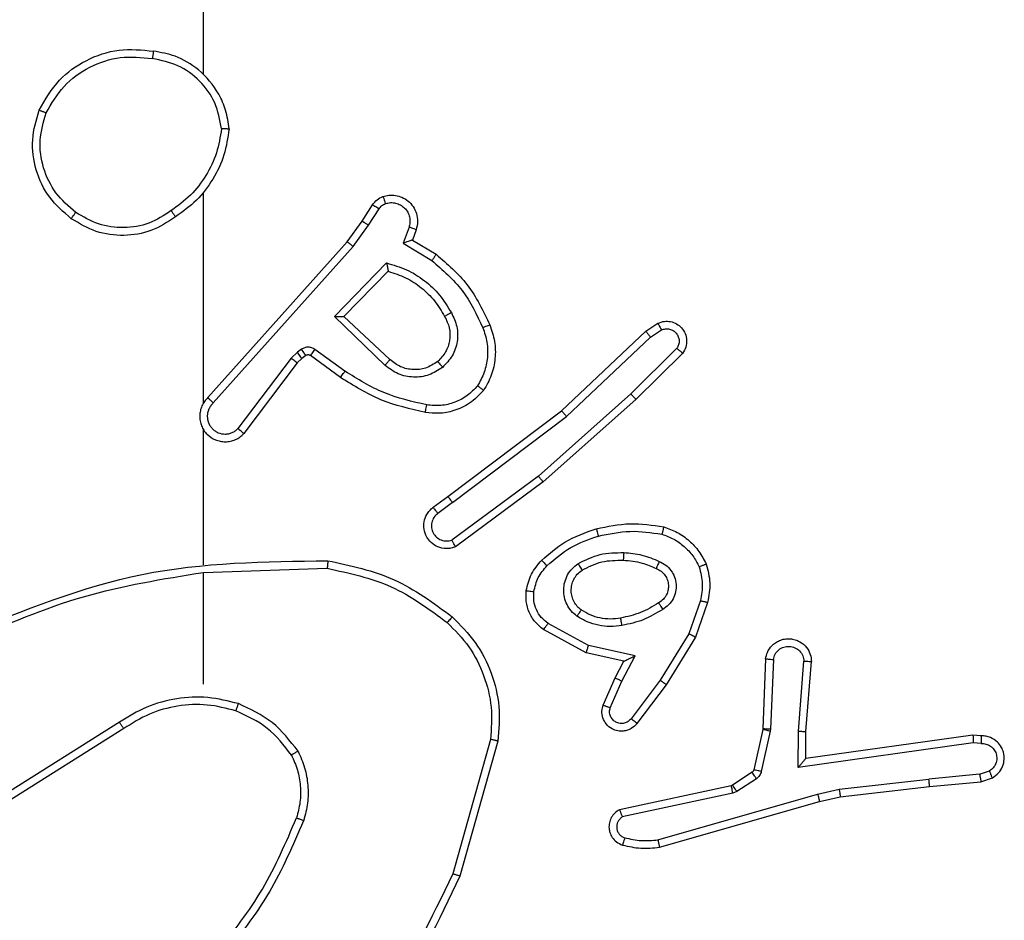
# Model space of a CAD drawing. Units: millimetres. Extents: x 217 to 973, y 635 to 1191.
# Drawn here: x 714 to 716, y 793 to 795 of the extents above; entities that cross this region are included whole.
import ezdxf

# ---------------------------------------------------------------- set-up
doc = ezdxf.new("R2010")
doc.units = ezdxf.units.MM
doc.header["$LTSCALE"] = 50

# ---------------------------------------------------------------- blocks, each defined once
blk = doc.blocks.new('1416')
at = {"color": 7, "linetype": 'Continuous', "lineweight": 25}
for p, q in [((567.6567, 963.7753), (567.6462, 963.8052)), ((567.637, 963.7715), (567.6279, 963.7975)), ((567.536, 963.7753), (567.534, 963.7541)), ((567.534, 963.7541), (567.5957, 963.3145)), ((567.5561, 963.7754), (567.5542, 963.7551)), ((567.5542, 963.7551), (567.6188, 963.2947)), ((567.637, 963.7715), (567.6493, 963.6384)), ((567.6691, 963.64), (567.6567, 963.7753)), ((567.676, 963.4025), (567.6493, 963.6384)), ((567.6957, 963.4055), (567.6691, 963.64)), ((567.6887, 963.346), (567.676, 963.4025)), ((567.708, 963.3505), (567.6957, 963.4055)), ((567.8092, 962.926), (567.6887, 963.346)), ((567.8287, 962.93), (567.708, 963.3505)), ((567.5243, 963.3152), (567.3402, 963.3296)), ((567.5957, 963.3145), (567.5243, 963.3152)), ((567.5957, 963.3145), (567.5957, 963.3145)), ((567.5234, 963.2956), (567.3397, 963.3099)), ((567.6188, 963.2947), (567.5234, 963.2956)), ((567.3352, 963.2295), (567.5184, 963.2222)), ((567.5184, 963.2222), (567.5239, 963.2215)), ((567.5239, 963.2215), (567.6296, 963.1979)), ((567.3334, 963.2092), (567.5176, 963.2018)), ((567.5176, 963.2018), (567.5195, 963.2016)), ((567.5195, 963.2016), (567.6252, 963.178)), ((567.6485, 963.1849), (567.6821, 963.1336)), ((567.6317, 963.1736), (567.6653, 963.1223)), ((567.6821, 963.1336), (567.6864, 963.1233)), ((567.6653, 963.1223), (567.6668, 963.1188)), ((567.6668, 963.1188), (567.7301, 962.8252)), ((567.6864, 963.1233), (567.7491, 962.8324)), ((567.1851, 963.0568), (567.2769, 963.0248)), ((567.1805, 963.0376), (567.2678, 963.0073)), ((567.2678, 963.0073), (567.3899, 962.932)), ((567.2769, 963.0248), (567.4015, 962.948)), ((566.5307, 962.9909), (566.6516, 962.8681)), ((566.5174, 962.976), (566.6369, 962.8547)), ((566.4727, 962.894), (566.4517, 962.9255)), ((566.4882, 962.9068), (566.4689, 962.9356)), ((567.3899, 962.932), (567.4909, 962.8555)), ((567.4015, 962.948), (567.5032, 962.871)), ((566.6967, 962.6859), (566.4882, 962.9068)), ((566.6816, 962.6728), (566.4727, 962.894)), ((566.6369, 962.8547), (566.8531, 962.6117)), ((566.6516, 962.8681), (566.8687, 962.6242)), ((567.3258, 962.8662), (567.2985, 962.7434)), ((567.3922, 962.8316), (567.3258, 962.8662)), ((567.3397, 962.8362), (567.3178, 962.7377)), ((567.3835, 962.8133), (567.3397, 962.8362)), ((567.4622, 962.8007), (567.3922, 962.8316)), ((567.4548, 962.7819), (567.3835, 962.8133)), ((567.2985, 962.7434), (567.2404, 962.6374)), ((567.3178, 962.7377), (567.2567, 962.6254)), ((566.9068, 962.3741), (566.6816, 962.6728)), ((566.9228, 962.3862), (566.6967, 962.6859)), ((566.8687, 962.6242), (567.039, 962.394)), ((566.8531, 962.6117), (567.0213, 962.3843)), ((567.5453, 962.4859), (567.8984, 962.3867)), ((567.5495, 962.5053), (567.9047, 962.4055)), ((566.9228, 962.3862), (566.9513, 962.3472)), ((566.9353, 962.3353), (566.9068, 962.3741)), ((566.2329, 962.2807), (566.2704, 962.343)), ((566.2413, 962.2564), (566.2867, 962.3319)), ((566.2059, 962.2904), (566.2329, 962.2807)), ((566.1989, 962.2717), (566.2413, 962.2564)), ((566.4339, 962.0755), (566.2931, 962.2127)), ((566.4335, 962.1005), (566.315, 962.2171)), ((566.547, 962.2214), (566.4335, 962.1005)), ((566.5623, 962.2088), (566.4339, 962.0755)), ((566.1829, 962.1483), (566.1399, 962.176)), ((566.1939, 962.165), (566.1504, 962.1929)), ((566.2375, 962.1094), (566.1829, 962.1483)), ((566.2498, 962.1251), (566.1939, 962.165)), ((566.6611, 961.7572), (566.2498, 962.1251)), ((566.6471, 961.743), (566.2375, 962.1094)), ((566.5776, 962.1034), (566.5202, 962.0245)), ((566.594, 962.0916), (566.5366, 962.0127)), ((567.1066, 961.7312), (567.0956, 962.0566)), ((566.5364, 962.0005), (566.544, 961.9896)), ((566.5198, 961.9892), (566.5274, 961.9782)), ((566.5274, 961.9782), (566.5434, 961.9616)), ((566.544, 961.9896), (566.5556, 961.9775)), ((566.5556, 961.9775), (566.7414, 961.8373)), ((566.5434, 961.9616), (566.7284, 961.8219)), ((565.7973, 961.7311), (564.2, 961.7311)), ((566.6616, 961.7311), (566.1075, 961.7311)), ((567.0862, 961.7311), (566.7308, 961.7311)), ((567.4, 961.7311), (567.1064, 961.7311)), ((567.5003, 961.5105), (567.6924, 961.2051)), ((567.5169, 961.5218), (567.7092, 961.216))]:
    blk.add_line(p, q, dxfattribs=at)
for points, knots in [([(567.6462, 963.8052), (567.6423, 963.811), (567.6347, 963.8224), (567.617, 963.8331), (567.5979, 963.8373), (567.5804, 963.8355), (567.5648, 963.8292), (567.5505, 963.8182), (567.5409, 963.8034), (567.5363, 963.7883), (567.5361, 963.7797), (567.536, 963.7753)], [0, 0, 0, 0, 0.131661, 0.258841, 0.381584, 0.499929, 0.587859, 0.700417, 0.837557, 0.915737, 1, 1, 1, 1]), ([(567.5561, 963.7754), (567.5562, 963.7798), (567.5564, 963.7885), (567.5621, 963.8005), (567.5711, 963.81), (567.5829, 963.8159), (567.596, 963.8176), (567.6088, 963.8149), (567.6203, 963.8081), (567.6253, 963.8011), (567.6279, 963.7975)], [0, 0, 0, 0, 0.125035, 0.250185, 0.375079, 0.500021, 0.625071, 0.749833, 0.874912, 1, 1, 1, 1]), ([(567.6462, 963.8052), (567.6459, 963.8051), (567.6454, 963.805), (567.6423, 963.8037), (567.6388, 963.8023), (567.6355, 963.8009), (567.6318, 963.7993), (567.6292, 963.7981), (567.6279, 963.7975)], [0, 0, 0, 0, 0.222997, 0.463279, 0.590268, 0.722577, 0.859111, 1, 1, 1, 1]), ([(567.534, 963.7541), (567.5342, 963.7542), (567.5347, 963.7543), (567.5376, 963.7546), (567.5413, 963.7547), (567.545, 963.7549), (567.5494, 963.7549), (567.5525, 963.755), (567.5542, 963.7551)], [0, 0, 0, 0, 0.198291, 0.430411, 0.559503, 0.697815, 0.844558, 1, 1, 1, 1]), ([(567.536, 963.7753), (567.5361, 963.7753), (567.5363, 963.7754), (567.5376, 963.7754), (567.5396, 963.7754), (567.5431, 963.7755), (567.5486, 963.7755), (567.5536, 963.7754), (567.5561, 963.7754)], [0, 0, 0, 0, 0.133635, 0.264983, 0.39394, 0.520119, 0.764375, 1, 1, 1, 1]), ([(567.637, 963.7715), (567.6386, 963.7718), (567.6417, 963.7725), (567.6459, 963.7734), (567.6495, 963.7741), (567.653, 963.7748), (567.656, 963.7753), (567.6564, 963.7753), (567.6567, 963.7753)], [0, 0, 0, 0, 0.156133, 0.303195, 0.441269, 0.570477, 0.802403, 1, 1, 1, 1]), ([(567.6691, 963.64), (567.6688, 963.64), (567.6682, 963.6401), (567.6636, 963.6398), (567.6571, 963.6392), (567.6519, 963.6386), (567.6493, 963.6384)], [0, 0, 0, 0, 0.250158, 0.50016, 0.749611, 1, 1, 1, 1]), ([(567.676, 963.4025), (567.6776, 963.4028), (567.6807, 963.4033), (567.6849, 963.404), (567.6885, 963.4045), (567.6921, 963.405), (567.695, 963.4055), (567.6955, 963.4055), (567.6957, 963.4055)], [0, 0, 0, 0, 0.155611, 0.3022784, 0.4402834, 0.5693341, 0.8014785, 1, 1, 1, 1]), ([(567.6887, 963.346), (567.6905, 963.3464), (567.6938, 963.3472), (567.6983, 963.3484), (567.7019, 963.3492), (567.7052, 963.35), (567.7076, 963.3505), (567.7079, 963.3505), (567.708, 963.3505)], [0, 0, 0, 0, 0.173836, 0.334195, 0.480252, 0.612089, 0.833975, 1, 1, 1, 1]), ([(567.3334, 963.2092), (567.3277, 963.2104), (567.315, 963.2132), (567.3008, 963.2231), (567.2909, 963.2348), (567.2848, 963.2461), (567.2809, 963.2592), (567.2803, 963.2732), (567.2828, 963.2868), (567.2894, 963.3023), (567.3023, 963.3172), (567.3211, 963.3276), (567.3342, 963.329), (567.3402, 963.3296)], [0, 0, 0, 0, 0.096907, 0.213469, 0.279298, 0.349941, 0.425639, 0.50493, 0.580501, 0.652169, 0.78341, 0.899383, 1, 1, 1, 1]), ([(567.3397, 963.3099), (567.3398, 963.3124), (567.3399, 963.3174), (567.3401, 963.3239), (567.3402, 963.3277), (567.3403, 963.3293), (567.3403, 963.3295), (567.3402, 963.3296)], [0, 0, 0, 0, 0.238158, 0.483968, 0.737349, 0.86769, 1, 1, 1, 1]), ([(567.5234, 963.2956), (567.5236, 963.2982), (567.5239, 963.3033), (567.5242, 963.3098), (567.5244, 963.3143), (567.5243, 963.3149), (567.5243, 963.3152)], [0, 0, 0, 0, 0.250314, 0.500479, 0.750045, 1, 1, 1, 1]), ([(567.6188, 963.2947), (567.6158, 963.2973), (567.6108, 963.3018), (567.6047, 963.307), (567.6006, 963.3105), (567.5979, 963.3128), (567.5962, 963.3142), (567.5959, 963.3144), (567.5957, 963.3145)], [0, 0, 0, 0, 0.300363, 0.502974, 0.651243, 0.781048, 0.895854, 1, 1, 1, 1]), ([(567.3352, 963.2295), (567.3303, 963.2308), (567.3206, 963.2333), (567.309, 963.2434), (567.3018, 963.2567), (567.2998, 963.2718), (567.3034, 963.2866), (567.3121, 963.299), (567.3248, 963.3078), (567.3347, 963.3092), (567.3397, 963.3099)], [0, 0, 0, 0, 0.124975, 0.250058, 0.375014, 0.499874, 0.624886, 0.750031, 0.874972, 1, 1, 1, 1]), ([(567.3334, 963.2092), (567.3334, 963.2093), (567.3335, 963.2095), (567.3336, 963.2108), (567.3337, 963.2128), (567.334, 963.2163), (567.3345, 963.2219), (567.335, 963.227), (567.3352, 963.2295)], [0, 0, 0, 0, 0.1320582, 0.2624363, 0.3903775, 0.5165656, 0.7618261, 1, 1, 1, 1]), ([(567.5184, 963.2222), (567.5183, 963.2192), (567.5181, 963.2133), (567.5178, 963.2066), (567.5177, 963.2026), (567.5176, 963.2021), (567.5176, 963.2018)], [0, 0, 0, 0, 0.279994, 0.559093, 0.779506, 1, 1, 1, 1]), ([(567.5239, 963.2215), (567.5232, 963.2186), (567.5219, 963.2128), (567.5205, 963.2062), (567.5196, 963.2024), (567.5195, 963.2019), (567.5195, 963.2016)], [0, 0, 0, 0, 0.280236, 0.559136, 0.779487, 1, 1, 1, 1]), ([(567.6296, 963.1979), (567.6289, 963.195), (567.6277, 963.1892), (567.6262, 963.1827), (567.6253, 963.1788), (567.6252, 963.1783), (567.6252, 963.178)], [0, 0, 0, 0, 0.279709, 0.558802, 0.779306, 1, 1, 1, 1]), ([(567.6296, 963.1979), (567.6315, 963.1974), (567.6352, 963.1963), (567.6404, 963.1933), (567.645, 963.1896), (567.6473, 963.1864), (567.6485, 963.1849)], [0, 0, 0, 0, 0.249354, 0.499553, 0.749881, 1, 1, 1, 1]), ([(567.6485, 963.1849), (567.646, 963.1832), (567.641, 963.18), (567.6355, 963.1763), (567.6322, 963.174), (567.6319, 963.1737), (567.6317, 963.1736)], [0, 0, 0, 0, 0.279785, 0.559032, 0.77953, 1, 1, 1, 1]), ([(567.6252, 963.178), (567.6264, 963.1776), (567.629, 963.1768), (567.6308, 963.1747), (567.6317, 963.1736)], [0, 0, 0, 0, 0.483783, 1, 1, 1, 1]), ([(567.6821, 963.1336), (567.6796, 963.132), (567.6747, 963.1287), (567.6691, 963.125), (567.6659, 963.1228), (567.6655, 963.1225), (567.6653, 963.1223)], [0, 0, 0, 0, 0.279258, 0.559099, 0.779458, 1, 1, 1, 1]), ([(567.6864, 963.1233), (567.6838, 963.1227), (567.6787, 963.1216), (567.6722, 963.1201), (567.6677, 963.1191), (567.6671, 963.1189), (567.6668, 963.1188)], [0, 0, 0, 0, 0.250106, 0.499753, 0.749769, 1, 1, 1, 1]), ([(567.0845, 963.0531), (567.101, 963.0574), (567.1342, 963.0662), (567.168, 963.0599), (567.1851, 963.0568)], [0, 0, 0, 0, 0.495149, 1, 1, 1, 1]), ([(567.1805, 963.0376), (567.1808, 963.039), (567.1815, 963.0418), (567.1824, 963.0457), (567.1832, 963.0491), (567.1841, 963.0528), (567.1849, 963.056), (567.185, 963.0565), (567.1851, 963.0568)], [0, 0, 0, 0, 0.140959, 0.277363, 0.409468, 0.536426, 0.77713, 1, 1, 1, 1]), ([(566.9864, 962.9414), (566.9908, 962.9534), (566.9997, 962.9774), (567.0223, 963.0088), (567.0504, 963.0353), (567.0731, 963.0471), (567.0845, 963.0531)], [0, 0, 0, 0, 0.249989, 0.499994, 0.750038, 1, 1, 1, 1]), ([(567.0057, 962.9367), (567.0096, 962.9472), (567.0175, 962.9682), (567.0376, 962.9955), (567.0621, 963.0189), (567.0819, 963.0295), (567.0918, 963.0348)], [0, 0, 0, 0, 0.249873, 0.499973, 0.750012, 1, 1, 1, 1]), ([(567.0845, 963.0531), (567.0846, 963.0529), (567.0847, 963.0525), (567.0858, 963.0499), (567.0871, 963.0467), (567.0885, 963.0433), (567.09, 963.0393), (567.0912, 963.0363), (567.0918, 963.0348)], [0, 0, 0, 0, 0.192585, 0.423127, 0.552661, 0.691879, 0.841712, 1, 1, 1, 1]), ([(567.0918, 963.0348), (567.1065, 963.0385), (567.1358, 963.046), (567.1656, 963.0404), (567.1805, 963.0376)], [0, 0, 0, 0, 0.500056, 1, 1, 1, 1]), ([(567.2769, 963.0248), (567.2767, 963.0246), (567.2764, 963.024), (567.2743, 963.0201), (567.2713, 963.0143), (567.2689, 963.0096), (567.2678, 963.0073)], [0, 0, 0, 0, 0.250053, 0.499811, 0.749985, 1, 1, 1, 1]), ([(566.4517, 962.9255), (566.4495, 962.9313), (566.4454, 962.9421), (566.4465, 962.9595), (566.4523, 962.9754), (566.4632, 962.9889), (566.4783, 962.9985), (566.496, 963.0025), (566.5147, 963.0006), (566.5253, 962.9941), (566.5307, 962.9909)], [0, 0, 0, 0, 0.130701, 0.245012, 0.364098, 0.48587, 0.610342, 0.737454, 0.867341, 1, 1, 1, 1]), ([(566.4689, 962.9356), (566.4678, 962.939), (566.4655, 962.9458), (566.4663, 962.9566), (566.4704, 962.9666), (566.4774, 962.9747), (566.4867, 962.9802), (566.4973, 962.9824), (566.5081, 962.9812), (566.5143, 962.9777), (566.5174, 962.976)], [0, 0, 0, 0, 0.125174, 0.250261, 0.37522, 0.500205, 0.625249, 0.750157, 0.875094, 1, 1, 1, 1]), ([(566.5307, 962.9909), (566.5305, 962.9907), (566.5301, 962.9904), (566.5277, 962.9878), (566.5252, 962.9849), (566.5228, 962.9823), (566.5202, 962.9793), (566.5183, 962.9771), (566.5174, 962.976)], [0, 0, 0, 0, 0.2268461, 0.4686795, 0.5952301, 0.7261884, 0.8610531, 1, 1, 1, 1]), ([(567.0775, 962.9297), (567.0805, 962.9356), (567.0863, 962.9474), (567.1008, 962.9611), (567.1182, 962.9706), (567.1377, 962.9747), (567.1575, 962.9733), (567.1761, 962.9665), (567.1924, 962.9549), (567.1999, 962.9441), (567.2036, 962.9387)], [0, 0, 0, 0, 0.124962, 0.249988, 0.37493, 0.500036, 0.624992, 0.749886, 0.874982, 1, 1, 1, 1]), ([(567.0959, 962.9213), (567.0981, 962.9259), (567.1025, 962.9349), (567.1134, 962.945), (567.126, 962.9515), (567.1391, 962.9541), (567.1523, 962.9534), (567.1653, 962.949), (567.1778, 962.9408), (567.1836, 962.9323), (567.1866, 962.9278)], [0, 0, 0, 0, 0.133402, 0.261619, 0.384722, 0.50264, 0.612137, 0.730099, 0.859349, 1, 1, 1, 1]), ([(566.4517, 962.9255), (566.4518, 962.9255), (566.4519, 962.9257), (566.4531, 962.9265), (566.4549, 962.9275), (566.4578, 962.9293), (566.4626, 962.9321), (566.4668, 962.9345), (566.4689, 962.9356)], [0, 0, 0, 0, 0.1379529, 0.2723296, 0.403085, 0.5298161, 0.7720494, 1, 1, 1, 1]), ([(566.9916, 962.7641), (566.9855, 962.7935), (566.9733, 962.8523), (566.982, 962.9117), (566.9864, 962.9414)], [0, 0, 0, 0, 0.4999824, 1, 1, 1, 1]), ([(566.9864, 962.9414), (566.9866, 962.9414), (566.9871, 962.9413), (566.9903, 962.9405), (566.9941, 962.9396), (566.9975, 962.9388), (567.0015, 962.9378), (567.0043, 962.9371), (567.0057, 962.9367)], [0, 0, 0, 0, 0.221765, 0.461518, 0.588916, 0.721409, 0.858458, 1, 1, 1, 1]), ([(567.0108, 962.7695), (567.005, 962.7972), (566.9936, 962.8527), (567.0017, 962.9087), (567.0057, 962.9367)], [0, 0, 0, 0, 0.499995, 1, 1, 1, 1]), ([(567.0543, 962.8362), (567.0556, 962.8524), (567.0582, 962.8848), (567.0711, 962.9148), (567.0775, 962.9297)], [0, 0, 0, 0, 0.499889, 1, 1, 1, 1]), ([(567.0775, 962.9297), (567.0794, 962.9289), (567.0831, 962.9273), (567.0877, 962.9252), (567.0912, 962.9236), (567.094, 962.9223), (567.0957, 962.9215), (567.0959, 962.9214), (567.0959, 962.9213)], [0, 0, 0, 0, 0.198627, 0.375866, 0.531909, 0.667485, 0.875558, 1, 1, 1, 1]), ([(567.1866, 962.9278), (567.1867, 962.9279), (567.1868, 962.9281), (567.1884, 962.9291), (567.1909, 962.9308), (567.1941, 962.9328), (567.1985, 962.9354), (567.2018, 962.9375), (567.2036, 962.9387)], [0, 0, 0, 0, 0.1248874, 0.3331441, 0.4685278, 0.6243641, 0.8015354, 1, 1, 1, 1]), ([(567.1866, 962.9278), (567.196, 962.9123), (567.2149, 962.8812), (567.2224, 962.8457), (567.2262, 962.828)], [0, 0, 0, 0, 0.499878, 1, 1, 1, 1]), ([(567.2036, 962.9387), (567.2136, 962.922), (567.2336, 962.8887), (567.2418, 962.8507), (567.2459, 962.8316)], [0, 0, 0, 0, 0.5000539, 1, 1, 1, 1]), ([(567.4015, 962.948), (567.4013, 962.9478), (567.4009, 962.9474), (567.3982, 962.9437), (567.3944, 962.9384), (567.3914, 962.9342), (567.3899, 962.932)], [0, 0, 0, 0, 0.250196, 0.500153, 0.750049, 1, 1, 1, 1]), ([(567.8037, 962.8389), (567.8069, 962.8533), (567.8133, 962.882), (567.8106, 962.9113), (567.8092, 962.926)], [0, 0, 0, 0, 0.500021, 1, 1, 1, 1]), ([(567.8092, 962.926), (567.8107, 962.9263), (567.8137, 962.927), (567.8179, 962.9278), (567.8214, 962.9286), (567.825, 962.9294), (567.828, 962.9299), (567.8285, 962.93), (567.8287, 962.93)], [0, 0, 0, 0, 0.152321, 0.296805, 0.433608, 0.562356, 0.796113, 1, 1, 1, 1]), ([(567.8228, 962.8331), (567.8264, 962.8491), (567.8336, 962.8811), (567.8303, 962.9137), (567.8287, 962.93)], [0, 0, 0, 0, 0.500044, 1, 1, 1, 1]), ([(566.4727, 962.894), (566.4728, 962.8942), (566.4731, 962.8945), (566.4754, 962.8965), (566.4782, 962.8988), (566.481, 962.9011), (566.4844, 962.9038), (566.4869, 962.9058), (566.4882, 962.9068)], [0, 0, 0, 0, 0.198363, 0.430865, 0.559882, 0.697525, 0.844378, 1, 1, 1, 1]), ([(567.0743, 962.8349), (567.0758, 962.8517), (567.0784, 962.8817), (567.0905, 962.9092), (567.0959, 962.9213)], [0, 0, 0, 0, 0.558833, 1, 1, 1, 1]), ([(566.6516, 962.8681), (566.6515, 962.8679), (566.651, 962.8676), (566.6486, 962.8655), (566.6458, 962.8629), (566.6431, 962.8605), (566.6401, 962.8577), (566.638, 962.8557), (566.6369, 962.8547)], [0, 0, 0, 0, 0.217502, 0.456125, 0.58354, 0.716846, 0.855916, 1, 1, 1, 1]), ([(567.3397, 962.8362), (567.3396, 962.8363), (567.3395, 962.8367), (567.3384, 962.839), (567.3367, 962.8426), (567.3342, 962.8479), (567.3306, 962.856), (567.3276, 962.8624), (567.3258, 962.8662)], [0, 0, 0, 0, 0.101535, 0.21471, 0.344973, 0.495891, 0.698259, 1, 1, 1, 1]), ([(567.5032, 962.871), (567.5038, 962.8706), (567.5091, 962.8664), (567.5159, 962.8584), (567.5214, 962.846), (567.5239, 962.8341), (567.5233, 962.8199), (567.5176, 962.8041), (567.5059, 962.7897), (567.4892, 962.7806), (567.4714, 962.7776), (567.4602, 962.7805), (567.4548, 962.7819)], [0, 0, 0, 0, 0.014958, 0.141213, 0.210706, 0.293804, 0.390515, 0.500574, 0.635599, 0.7637, 0.885194, 1, 1, 1, 1]), ([(567.4909, 962.8555), (567.4936, 962.853), (567.4991, 962.848), (567.5034, 962.8375), (567.5039, 962.8263), (567.5005, 962.8155), (567.4936, 962.8066), (567.4841, 962.8007), (567.473, 962.7982), (567.4658, 962.7999), (567.4622, 962.8007)], [0, 0, 0, 0, 0.1252566, 0.250229, 0.3749724, 0.5002192, 0.624898, 0.7500778, 0.8750754, 1, 1, 1, 1]), ([(567.5032, 962.871), (567.5031, 962.871), (567.503, 962.8708), (567.5021, 962.8697), (567.5008, 962.8681), (567.4986, 962.8654), (567.4953, 962.8612), (567.4923, 962.8574), (567.4909, 962.8555)], [0, 0, 0, 0, 0.1396683, 0.2753833, 0.4065649, 0.5337614, 0.7748196, 1, 1, 1, 1]), ([(567.0834, 962.7159), (567.0739, 962.7348), (567.0549, 962.7727), (567.0545, 962.815), (567.0543, 962.8362)], [0, 0, 0, 0, 0.4999837, 1, 1, 1, 1]), ([(567.0543, 962.8362), (567.056, 962.8361), (567.0594, 962.8359), (567.064, 962.8357), (567.0677, 962.8354), (567.0712, 962.8352), (567.0738, 962.835), (567.0742, 962.835), (567.0743, 962.8349)], [0, 0, 0, 0, 0.168879, 0.325742, 0.469615, 0.600772, 0.825478, 1, 1, 1, 1]), ([(567.1004, 962.7265), (567.0918, 962.7435), (567.0746, 962.7776), (567.0744, 962.8158), (567.0743, 962.8349)], [0, 0, 0, 0, 0.500032, 1, 1, 1, 1]), ([(567.2262, 962.828), (567.2275, 962.819), (567.2299, 962.8011), (567.2268, 962.7739), (567.2191, 962.7478), (567.2098, 962.7322), (567.2051, 962.7245)], [0, 0, 0, 0, 0.250051, 0.500034, 0.750026, 1, 1, 1, 1]), ([(567.2459, 962.8316), (567.2473, 962.8214), (567.25, 962.8008), (567.2462, 962.7698), (567.2374, 962.7399), (567.2268, 962.7221), (567.2215, 962.7132)], [0, 0, 0, 0, 0.250003, 0.500018, 0.749973, 1, 1, 1, 1]), ([(567.2459, 962.8316), (567.2433, 962.8312), (567.2382, 962.8302), (567.2317, 962.829), (567.2272, 962.8281), (567.2265, 962.828), (567.2262, 962.828)], [0, 0, 0, 0, 0.250445, 0.499847, 0.749784, 1, 1, 1, 1]), ([(567.3835, 962.8133), (567.3836, 962.8136), (567.3837, 962.8143), (567.3857, 962.8185), (567.3887, 962.8245), (567.391, 962.8292), (567.3922, 962.8316)], [0, 0, 0, 0, 0.250169, 0.499874, 0.750058, 1, 1, 1, 1]), ([(567.7301, 962.8252), (567.7328, 962.8208), (567.7381, 962.8121), (567.7505, 962.803), (567.7644, 962.7978), (567.7781, 962.7969), (567.7912, 962.7996), (567.8036, 962.8056), (567.8159, 962.8167), (567.8204, 962.8274), (567.8228, 962.8331)], [0, 0, 0, 0, 0.128808, 0.254835, 0.378126, 0.500373, 0.595272, 0.710329, 0.845222, 1, 1, 1, 1]), ([(567.7301, 962.8252), (567.7303, 962.8253), (567.7308, 962.8256), (567.7341, 962.8269), (567.7379, 962.8282), (567.7413, 962.8295), (567.7451, 962.8309), (567.7478, 962.8319), (567.7491, 962.8324)], [0, 0, 0, 0, 0.228594, 0.470455, 0.597188, 0.727863, 0.862477, 1, 1, 1, 1]), ([(567.7491, 962.8324), (567.7508, 962.8301), (567.7542, 962.8253), (567.7615, 962.8204), (567.7698, 962.8177), (567.7786, 962.8174), (567.7871, 962.8197), (567.7945, 962.8243), (567.8005, 962.8308), (567.8026, 962.8362), (567.8037, 962.8389)], [0, 0, 0, 0, 0.1250914, 0.2502644, 0.375114, 0.5001067, 0.6248489, 0.749891, 0.8749558, 1, 1, 1, 1]), ([(567.8037, 962.8389), (567.8062, 962.8382), (567.8112, 962.8367), (567.8176, 962.8348), (567.8219, 962.8334), (567.8225, 962.8332), (567.8228, 962.8331)], [0, 0, 0, 0, 0.2501105, 0.4998277, 0.7497651, 1, 1, 1, 1]), ([(567.4548, 962.7819), (567.4548, 962.7821), (567.455, 962.7826), (567.4563, 962.7859), (567.4577, 962.7895), (567.4591, 962.7929), (567.4605, 962.7967), (567.4616, 962.7994), (567.4622, 962.8007)], [0, 0, 0, 0, 0.227576, 0.469545, 0.596412, 0.726778, 0.861775, 1, 1, 1, 1]), ([(566.9916, 962.7641), (566.9919, 962.7642), (566.9925, 962.7644), (566.9968, 962.7657), (567.0032, 962.7675), (567.0083, 962.7688), (567.0108, 962.7695)], [0, 0, 0, 0, 0.250326, 0.499945, 0.750033, 1, 1, 1, 1]), ([(567.0888, 962.6344), (567.0715, 962.6544), (567.0367, 962.6944), (567.0194, 962.7445), (567.0108, 962.7695)], [0, 0, 0, 0, 0.499934, 1, 1, 1, 1]), ([(567.0746, 962.6202), (567.0574, 962.6398), (567.0202, 962.6821), (567.0016, 962.7354), (566.9916, 962.7641)], [0, 0, 0, 0, 0.462904, 1, 1, 1, 1]), ([(567.3178, 962.7377), (567.3176, 962.7378), (567.3171, 962.738), (567.3141, 962.7389), (567.3105, 962.74), (567.307, 962.7409), (567.3029, 962.7422), (567.3, 962.743), (567.2985, 962.7434)], [0, 0, 0, 0, 0.2079042, 0.4431485, 0.5719249, 0.7073084, 0.8503432, 1, 1, 1, 1]), ([(567.0834, 962.7159), (567.0857, 962.7173), (567.0901, 962.7201), (567.0957, 962.7236), (567.0996, 962.726), (567.1001, 962.7263), (567.1004, 962.7265)], [0, 0, 0, 0, 0.250068, 0.500065, 0.749803, 1, 1, 1, 1]), ([(567.2051, 962.7245), (567.2021, 962.7208), (567.196, 962.7134), (567.1838, 962.7052), (567.1699, 962.6997), (567.1547, 962.6975), (567.1391, 962.6991), (567.1242, 962.7045), (567.1105, 962.7136), (567.1038, 962.7221), (567.1004, 962.7265)], [0, 0, 0, 0, 0.115919, 0.234437, 0.355632, 0.479173, 0.605436, 0.734437, 0.865893, 1, 1, 1, 1]), ([(567.2215, 962.7132), (567.2193, 962.7147), (567.2151, 962.7177), (567.2097, 962.7215), (567.206, 962.724), (567.2054, 962.7243), (567.2051, 962.7245)], [0, 0, 0, 0, 0.250443, 0.500136, 0.749813, 1, 1, 1, 1]), ([(567.2215, 962.7132), (567.2171, 962.708), (567.2084, 962.6976), (567.1911, 962.6866), (567.172, 962.6796), (567.1517, 962.6775), (567.1315, 962.6804), (567.1126, 962.6881), (567.0958, 962.6999), (567.0876, 962.7106), (567.0834, 962.7159)], [0, 0, 0, 0, 0.1249125, 0.2499185, 0.3749004, 0.499873, 0.6250165, 0.7500942, 0.8749797, 1, 1, 1, 1]), ([(566.6816, 962.6728), (566.6817, 962.6729), (566.682, 962.6732), (566.6842, 962.6752), (566.687, 962.6776), (566.6898, 962.68), (566.6931, 962.6828), (566.6955, 962.6849), (566.6967, 962.6859)], [0, 0, 0, 0, 0.198517, 0.430915, 0.560254, 0.698033, 0.844942, 1, 1, 1, 1]), ([(566.8687, 962.6242), (566.8685, 962.6241), (566.8682, 962.6238), (566.8659, 962.622), (566.863, 962.6197), (566.8601, 962.6175), (566.8568, 962.6147), (566.8543, 962.6128), (566.8531, 962.6117)], [0, 0, 0, 0, 0.198582, 0.431039, 0.560091, 0.698181, 0.844802, 1, 1, 1, 1]), ([(567.0746, 962.6202), (567.0748, 962.6204), (567.0753, 962.6209), (567.0785, 962.6242), (567.0832, 962.6289), (567.087, 962.6326), (567.0888, 962.6344)], [0, 0, 0, 0, 0.250015, 0.49973, 0.749552, 1, 1, 1, 1]), ([(567.1542, 962.5801), (567.1393, 962.5834), (567.1094, 962.5901), (567.0862, 962.6102), (567.0746, 962.6202)], [0, 0, 0, 0, 0.500024, 1, 1, 1, 1]), ([(567.1569, 962.6), (567.1441, 962.6029), (567.1186, 962.6087), (567.0987, 962.6258), (567.0888, 962.6344)], [0, 0, 0, 0, 0.500029, 1, 1, 1, 1]), ([(567.2567, 962.6254), (567.2503, 962.6176), (567.2377, 962.602), (567.2117, 962.5867), (567.1833, 962.5783), (567.1639, 962.5795), (567.1542, 962.5801)], [0, 0, 0, 0, 0.255637, 0.507696, 0.755793, 1, 1, 1, 1]), ([(567.2404, 962.6374), (567.2354, 962.6311), (567.2254, 962.6184), (567.2045, 962.6058), (567.1811, 962.5986), (567.165, 962.5996), (567.1569, 962.6)], [0, 0, 0, 0, 0.249919, 0.499981, 0.749758, 1, 1, 1, 1]), ([(567.2567, 962.6254), (567.2564, 962.6256), (567.256, 962.626), (567.2531, 962.6281), (567.2499, 962.6305), (567.247, 962.6326), (567.2438, 962.6349), (567.2416, 962.6365), (567.2404, 962.6374)], [0, 0, 0, 0, 0.236215, 0.48093, 0.607326, 0.736058, 0.867201, 1, 1, 1, 1]), ([(567.1542, 962.5801), (567.1543, 962.5804), (567.1543, 962.581), (567.1549, 962.5856), (567.1559, 962.5922), (567.1566, 962.5974), (567.1569, 962.6)], [0, 0, 0, 0, 0.250249, 0.50008, 0.749859, 1, 1, 1, 1]), ([(566.456, 962.4843), (566.4702, 962.4891), (566.4988, 962.4988), (566.5443, 962.4994), (566.5889, 962.4901), (566.615, 962.4752), (566.6281, 962.4677)], [0, 0, 0, 0, 0.25002, 0.499926, 0.750044, 1, 1, 1, 1]), ([(567.2231, 962.3852), (567.2446, 962.4066), (567.2875, 962.4496), (567.3696, 962.4906), (567.4588, 962.5126), (567.5193, 962.5078), (567.5495, 962.5053)], [0, 0, 0, 0, 0.250029, 0.500029, 0.749999, 1, 1, 1, 1]), ([(567.2382, 962.3722), (567.2585, 962.3923), (567.299, 962.4324), (567.3764, 962.4705), (567.4599, 962.492), (567.5169, 962.4879), (567.5453, 962.4859)], [0, 0, 0, 0, 0.2499, 0.500035, 0.750125, 1, 1, 1, 1]), ([(567.5495, 962.5053), (567.5495, 962.5051), (567.5494, 962.5047), (567.5488, 962.5018), (567.548, 962.4982), (567.5472, 962.4947), (567.5463, 962.4905), (567.5457, 962.4875), (567.5453, 962.4859)], [0, 0, 0, 0, 0.201862, 0.435516, 0.564225, 0.701414, 0.846921, 1, 1, 1, 1]), ([(566.2704, 962.343), (566.2955, 962.3722), (566.3473, 962.4324), (566.4191, 962.4666), (566.456, 962.4843)], [0, 0, 0, 0, 0.485327, 1, 1, 1, 1]), ([(566.2867, 962.3319), (566.3115, 962.3604), (566.3611, 962.4173), (566.4292, 962.4497), (566.4633, 962.4659)], [0, 0, 0, 0, 0.499964, 1, 1, 1, 1]), ([(566.456, 962.4843), (566.4561, 962.484), (566.4562, 962.4834), (566.4579, 962.4792), (566.4603, 962.4731), (566.4623, 962.4683), (566.4633, 962.4659)], [0, 0, 0, 0, 0.250114, 0.499729, 0.749897, 1, 1, 1, 1]), ([(566.4633, 962.4659), (566.4759, 962.4701), (566.5012, 962.4787), (566.5415, 962.479), (566.5811, 962.4712), (566.6044, 962.4582), (566.6161, 962.4518)], [0, 0, 0, 0, 0.249829, 0.500007, 0.750114, 1, 1, 1, 1]), ([(566.6281, 962.4677), (566.6279, 962.4675), (566.6276, 962.4671), (566.6255, 962.4644), (566.6232, 962.4613), (566.621, 962.4584), (566.6186, 962.4552), (566.6169, 962.4529), (566.6161, 962.4518)], [0, 0, 0, 0, 0.227325, 0.469235, 0.595938, 0.727077, 0.861683, 1, 1, 1, 1]), ([(566.6281, 962.4677), (566.6403, 962.456), (566.6634, 962.4337), (566.6823, 962.3916), (566.69, 962.3516), (566.6873, 962.3264), (566.686, 962.3147)], [0, 0, 0, 0, 0.294215, 0.559018, 0.794268, 1, 1, 1, 1]), ([(566.6161, 962.4518), (566.6251, 962.4431), (566.6432, 962.4259), (566.6606, 962.3923), (566.6696, 962.3555), (566.6673, 962.3306), (566.6661, 962.3182)], [0, 0, 0, 0, 0.249978, 0.500021, 0.749982, 1, 1, 1, 1]), ([(566.2931, 962.2127), (566.2982, 962.2305), (566.3085, 962.266), (566.3383, 962.3133), (566.3761, 962.3543), (566.4078, 962.3734), (566.4237, 962.383)], [0, 0, 0, 0, 0.249904, 0.500044, 0.750038, 1, 1, 1, 1]), ([(566.4237, 962.383), (566.4357, 962.3887), (566.4596, 962.4), (566.5001, 962.4002), (566.5385, 962.3876), (566.5577, 962.3693), (566.5674, 962.3601)], [0, 0, 0, 0, 0.249994, 0.499952, 0.74964, 1, 1, 1, 1]), ([(566.4237, 962.383), (566.4246, 962.3813), (566.4264, 962.3781), (566.4288, 962.374), (566.4307, 962.3707), (566.4324, 962.3678), (566.4335, 962.3658), (566.4337, 962.3655), (566.4337, 962.3654)], [0, 0, 0, 0, 0.180708, 0.34462, 0.493176, 0.626121, 0.844401, 1, 1, 1, 1]), ([(566.9228, 962.3862), (566.9207, 962.3846), (566.9165, 962.3815), (566.9111, 962.3775), (566.9075, 962.3747), (566.9071, 962.3743), (566.9068, 962.3741)], [0, 0, 0, 0, 0.250664, 0.500434, 0.749988, 1, 1, 1, 1]), ([(567.039, 962.394), (567.0404, 962.39), (567.0432, 962.3822), (567.0445, 962.3662), (567.0407, 962.3476), (567.0292, 962.3298), (567.0131, 962.317), (566.9939, 962.3103), (566.9729, 962.3104), (566.9562, 962.3165), (566.9435, 962.3254), (566.9381, 962.3319), (566.9353, 962.3353)], [0, 0, 0, 0, 0.0727316, 0.1426077, 0.2731764, 0.3922168, 0.4998704, 0.6234954, 0.7351661, 0.8550006, 0.9243497, 1, 1, 1, 1]), ([(566.9513, 962.3472), (566.9546, 962.3437), (566.961, 962.3365), (566.9746, 962.3309), (566.989, 962.3302), (567.0029, 962.3346), (567.0143, 962.3436), (567.0218, 962.356), (567.0248, 962.3704), (567.0225, 962.3797), (567.0213, 962.3843)], [0, 0, 0, 0, 0.12507, 0.250075, 0.375089, 0.499984, 0.625008, 0.750046, 0.87504, 1, 1, 1, 1]), ([(567.039, 962.394), (567.0389, 962.394), (567.0388, 962.3939), (567.0376, 962.3933), (567.0359, 962.3923), (567.0329, 962.3906), (567.028, 962.3879), (567.0235, 962.3855), (567.0213, 962.3843)], [0, 0, 0, 0, 0.132085, 0.2622389, 0.3900551, 0.5159044, 0.7618129, 1, 1, 1, 1]), ([(567.0757, 962.0584), (567.0884, 962.1182), (567.1137, 962.2379), (567.1866, 962.3361), (567.2231, 962.3852)], [0, 0, 0, 0, 0.499991, 1, 1, 1, 1]), ([(567.2231, 962.3852), (567.2234, 962.3849), (567.224, 962.3844), (567.228, 962.381), (567.233, 962.3767), (567.2364, 962.3737), (567.2382, 962.3722)], [0, 0, 0, 0, 0.279831, 0.559074, 0.779509, 1, 1, 1, 1]), ([(567.9047, 962.4055), (567.9047, 962.4053), (567.9045, 962.4049), (567.9036, 962.4021), (567.9024, 962.3986), (567.9013, 962.3952), (567.8999, 962.3911), (567.8989, 962.3882), (567.8984, 962.3867)], [0, 0, 0, 0, 0.201017, 0.433851, 0.563061, 0.700125, 0.846023, 1, 1, 1, 1]), ([(567.8984, 962.3867), (568.0153, 962.3306), (568.249, 962.2186), (568.421, 962.0247), (568.507, 961.9278)], [0, 0, 0, 0, 0.499999, 1, 1, 1, 1]), ([(567.9047, 962.4055), (568.0215, 962.35), (568.2582, 962.2373), (568.4325, 962.0415), (568.5208, 961.9422)], [0, 0, 0, 0, 0.493271, 1, 1, 1, 1]), ([(566.315, 962.2171), (566.32, 962.2327), (566.3301, 962.2638), (566.3572, 962.305), (566.3915, 962.3405), (566.4197, 962.3571), (566.4337, 962.3654)], [0, 0, 0, 0, 0.249985, 0.499965, 0.749986, 1, 1, 1, 1]), ([(566.4337, 962.3654), (566.4434, 962.3702), (566.4634, 962.3799), (566.4968, 962.38), (566.5286, 962.3696), (566.5442, 962.3547), (566.5522, 962.3472)], [0, 0, 0, 0, 0.246823, 0.507812, 0.749978, 1, 1, 1, 1]), ([(566.5522, 962.3472), (566.5524, 962.3474), (566.5528, 962.3478), (566.5563, 962.3508), (566.5614, 962.3551), (566.5654, 962.3584), (566.5674, 962.3601)], [0, 0, 0, 0, 0.250025, 0.499934, 0.749944, 1, 1, 1, 1]), ([(566.5674, 962.3601), (566.5749, 962.3485), (566.59, 962.3253), (566.5953, 962.2834), (566.587, 962.2421), (566.5706, 962.2199), (566.5623, 962.2088)], [0, 0, 0, 0, 0.250334, 0.500154, 0.75006, 1, 1, 1, 1]), ([(567.0956, 962.0566), (567.108, 962.1143), (567.1327, 962.2298), (567.203, 962.3248), (567.2382, 962.3722)], [0, 0, 0, 0, 0.500036, 1, 1, 1, 1]), ([(566.2704, 962.343), (566.2705, 962.3428), (566.2709, 962.3426), (566.2735, 962.3409), (566.2765, 962.3388), (566.2795, 962.3368), (566.2829, 962.3345), (566.2855, 962.3328), (566.2867, 962.3319)], [0, 0, 0, 0, 0.20657, 0.441743, 0.570118, 0.705895, 0.849369, 1, 1, 1, 1]), ([(566.5522, 962.3472), (566.5588, 962.3369), (566.5712, 962.3174), (566.575, 962.2825), (566.5681, 962.2487), (566.554, 962.2304), (566.547, 962.2214)], [0, 0, 0, 0, 0.265156, 0.499875, 0.752674, 1, 1, 1, 1]), ([(566.9353, 962.3353), (566.9355, 962.3355), (566.936, 962.3359), (566.9397, 962.3386), (566.945, 962.3426), (566.9492, 962.3457), (566.9513, 962.3472)], [0, 0, 0, 0, 0.250107, 0.499802, 0.749627, 1, 1, 1, 1]), ([(566.6661, 962.3182), (566.6574, 962.2799), (566.6399, 962.2033), (566.5984, 962.1367), (566.5776, 962.1034)], [0, 0, 0, 0, 0.499986, 1, 1, 1, 1]), ([(566.686, 962.3147), (566.6769, 962.2749), (566.6588, 962.1954), (566.6156, 962.1262), (566.594, 962.0916)], [0, 0, 0, 0, 0.5002378, 1, 1, 1, 1]), ([(566.686, 962.3147), (566.6857, 962.3148), (566.6851, 962.3149), (566.6805, 962.3157), (566.6739, 962.3169), (566.6687, 962.3178), (566.6661, 962.3182)], [0, 0, 0, 0, 0.250077, 0.499988, 0.75014, 1, 1, 1, 1]), ([(566.1185, 962.2032), (566.1171, 962.2084), (566.1142, 962.2192), (566.1149, 962.2364), (566.1199, 962.2538), (566.1299, 962.2699), (566.1445, 962.2833), (566.1631, 962.2922), (566.1846, 962.2956), (566.1987, 962.2922), (566.2059, 962.2904)], [0, 0, 0, 0, 0.105888, 0.217205, 0.334089, 0.456534, 0.584169, 0.717307, 0.856053, 1, 1, 1, 1]), ([(566.2059, 962.2904), (566.2057, 962.2901), (566.2055, 962.2896), (566.2039, 962.2853), (566.2016, 962.279), (566.1998, 962.2741), (566.1989, 962.2717)], [0, 0, 0, 0, 0.250211, 0.499972, 0.750143, 1, 1, 1, 1]), ([(566.2329, 962.2807), (566.2329, 962.2806), (566.233, 962.2803), (566.2335, 962.2787), (566.2344, 962.2761), (566.2358, 962.272), (566.238, 962.2654), (566.2401, 962.2598), (566.2413, 962.2564)], [0, 0, 0, 0, 0.1113075, 0.2297529, 0.3579265, 0.4978426, 0.7024142, 1, 1, 1, 1]), ([(566.1371, 962.2098), (566.136, 962.2142), (566.1338, 962.223), (566.1352, 962.2367), (566.14, 962.2495), (566.1483, 962.2605), (566.1592, 962.2688), (566.172, 962.2737), (566.184, 962.2747), (566.193, 962.2735), (566.1973, 962.2722), (566.1989, 962.2717)], [0, 0, 0, 0, 0.12486, 0.249662, 0.374556, 0.499683, 0.625385, 0.749796, 0.874846, 0.953747, 1, 1, 1, 1]), ([(566.1185, 962.2032), (566.1188, 962.2033), (566.1194, 962.2035), (566.1236, 962.2051), (566.1298, 962.2072), (566.1347, 962.2089), (566.1371, 962.2098)], [0, 0, 0, 0, 0.249985, 0.499891, 0.749843, 1, 1, 1, 1]), ([(566.1399, 962.176), (566.1352, 962.1796), (566.1258, 962.1869), (566.1209, 962.1977), (566.1185, 962.2032)], [0, 0, 0, 0, 0.499463, 1, 1, 1, 1]), ([(566.1504, 962.1929), (566.1475, 962.1952), (566.1417, 962.1997), (566.1386, 962.2064), (566.1371, 962.2098)], [0, 0, 0, 0, 0.500291, 1, 1, 1, 1]), ([(566.2931, 962.2127), (566.295, 962.2131), (566.2985, 962.2138), (566.3037, 962.2148), (566.3079, 962.2158), (566.3112, 962.2164), (566.3134, 962.2168), (566.3147, 962.2171), (566.3149, 962.2171), (566.315, 962.2171)], [0, 0, 0, 0, 0.177123, 0.320306, 0.500946, 0.636694, 0.76444, 0.8853, 1, 1, 1, 1]), ([(566.5623, 962.2088), (566.561, 962.2099), (566.5584, 962.212), (566.5549, 962.2148), (566.5521, 962.2171), (566.5494, 962.2193), (566.5474, 962.221), (566.5471, 962.2213), (566.547, 962.2214)], [0, 0, 0, 0, 0.165524, 0.319553, 0.462033, 0.5924, 0.819208, 1, 1, 1, 1]), ([(566.1399, 962.176), (566.14, 962.1764), (566.1404, 962.1771), (566.1432, 962.1815), (566.1467, 962.1871), (566.1492, 962.191), (566.1504, 962.1929)], [0, 0, 0, 0, 0.279898, 0.559072, 0.779709, 1, 1, 1, 1]), ([(566.1829, 962.1483), (566.183, 962.1486), (566.1833, 962.149), (566.185, 962.1517), (566.1871, 962.1549), (566.1891, 962.1579), (566.1914, 962.1613), (566.193, 962.1638), (566.1939, 962.165)], [0, 0, 0, 0, 0.2166363, 0.4552523, 0.5830998, 0.7163644, 0.8559277, 1, 1, 1, 1]), ([(566.2375, 962.1094), (566.2376, 962.1096), (566.2379, 962.1099), (566.2397, 962.1123), (566.2419, 962.1152), (566.2441, 962.118), (566.2468, 962.1214), (566.2488, 962.1239), (566.2498, 962.1251)], [0, 0, 0, 0, 0.198345, 0.430653, 0.559907, 0.697847, 0.844409, 1, 1, 1, 1]), ([(566.4339, 962.0755), (566.4338, 962.0791), (566.4337, 962.085), (566.4335, 962.0917), (566.4335, 962.0958), (566.4334, 962.0984), (566.4334, 962.1001), (566.4335, 962.1004), (566.4335, 962.1005)], [0, 0, 0, 0, 0.308312, 0.501585, 0.641581, 0.769561, 0.888599, 1, 1, 1, 1]), ([(566.594, 962.0916), (566.5937, 962.0918), (566.5932, 962.0922), (566.5894, 962.0949), (566.584, 962.0988), (566.5797, 962.1018), (566.5776, 962.1034)], [0, 0, 0, 0, 0.250363, 0.50021, 0.749861, 1, 1, 1, 1]), ([(567.0757, 962.0584), (567.0759, 962.0584), (567.0764, 962.0584), (567.0794, 962.0581), (567.0831, 962.0578), (567.0867, 962.0574), (567.091, 962.0571), (567.094, 962.0568), (567.0956, 962.0566)], [0, 0, 0, 0, 0.204891, 0.43924, 0.56808, 0.704314, 0.84796, 1, 1, 1, 1]), ([(567.2676, 961.1065), (567.2057, 961.2591), (567.0818, 961.5644), (567.0777, 961.8937), (567.0757, 962.0584)], [0, 0, 0, 0, 0.5000012, 1, 1, 1, 1]), ([(566.5202, 962.0245), (566.5186, 962.0218), (566.5154, 962.0164), (566.514, 962.0069), (566.5152, 961.9974), (566.5183, 961.9919), (566.5198, 961.9892)], [0, 0, 0, 0, 0.2499661, 0.5001165, 0.7500162, 1, 1, 1, 1]), ([(566.5366, 962.0127), (566.5363, 962.0129), (566.5356, 962.0133), (566.5312, 962.0165), (566.5259, 962.0204), (566.5221, 962.0231), (566.5202, 962.0245)], [0, 0, 0, 0, 0.279884, 0.559033, 0.779172, 1, 1, 1, 1]), ([(566.5364, 962.0005), (566.5361, 962.0003), (566.5355, 961.9999), (566.531, 961.9969), (566.5255, 961.9931), (566.5217, 961.9905), (566.5198, 961.9892)], [0, 0, 0, 0, 0.279753, 0.558861, 0.779404, 1, 1, 1, 1]), ([(566.5366, 962.0127), (566.5361, 962.0118), (566.535, 962.01), (566.5344, 962.0068), (566.5348, 962.0035), (566.5359, 962.0015), (566.5364, 962.0005)], [0, 0, 0, 0, 0.237046, 0.483327, 0.736444, 1, 1, 1, 1]), ([(567.5762, 961.9799), (567.5905, 961.9863), (567.6191, 961.9991), (567.6656, 962.0069), (567.7127, 962.0068), (567.743, 961.9989), (567.7581, 961.9949)], [0, 0, 0, 0, 0.249948, 0.500011, 0.750044, 1, 1, 1, 1]), ([(567.7514, 961.976), (567.7515, 961.9761), (567.7516, 961.9765), (567.7525, 961.979), (567.7537, 961.9823), (567.755, 961.9858), (567.7565, 961.9901), (567.7576, 961.9933), (567.7581, 961.9949)], [0, 0, 0, 0, 0.181216, 0.407798, 0.538592, 0.680827, 0.834368, 1, 1, 1, 1]), ([(568.1173, 961.7833), (568.062, 961.8263), (567.9514, 961.9123), (567.8225, 961.9674), (567.7581, 961.9949)], [0, 0, 0, 0, 0.500008, 1, 1, 1, 1]), ([(566.544, 961.9896), (566.5437, 961.9894), (566.543, 961.9889), (566.5386, 961.9859), (566.5331, 961.9822), (566.5293, 961.9795), (566.5274, 961.9782)], [0, 0, 0, 0, 0.280028, 0.559269, 0.779917, 1, 1, 1, 1]), ([(566.5556, 961.9775), (566.5554, 961.9772), (566.5549, 961.9766), (566.5516, 961.9724), (566.5476, 961.9671), (566.5448, 961.9634), (566.5434, 961.9616)], [0, 0, 0, 0, 0.279775, 0.558801, 0.778889, 1, 1, 1, 1]), ([(567.5762, 961.9799), (567.549, 961.9589), (567.4946, 961.9168), (567.4657, 961.8544), (567.4512, 961.8232)], [0, 0, 0, 0, 0.500047, 1, 1, 1, 1]), ([(567.5762, 961.9799), (567.5771, 961.9784), (567.5788, 961.9755), (567.5811, 961.9716), (567.5829, 961.9684), (567.5847, 961.9653), (567.586, 961.9631), (567.5862, 961.9628), (567.5863, 961.9626)], [0, 0, 0, 0, 0.166969, 0.322201, 0.465385, 0.596356, 0.822074, 1, 1, 1, 1]), ([(567.5863, 961.9626), (567.5992, 961.9684), (567.6252, 961.98), (567.6674, 961.9871), (567.7102, 961.9868), (567.7377, 961.9796), (567.7514, 961.976)], [0, 0, 0, 0, 0.250089, 0.500045, 0.750097, 1, 1, 1, 1]), ([(568.1042, 961.7681), (568.0505, 961.8099), (567.9419, 961.8945), (567.8154, 961.9486), (567.7514, 961.976)], [0, 0, 0, 0, 0.494656, 1, 1, 1, 1]), ([(567.5863, 961.9626), (567.561, 961.943), (567.5104, 961.9038), (567.4835, 961.8457), (567.4701, 961.8166)], [0, 0, 0, 0, 0.499976, 1, 1, 1, 1]), ([(566.6471, 961.743), (566.6503, 961.7399), (566.6568, 961.7336), (566.6686, 961.727), (566.6814, 961.7227), (566.6948, 961.7211), (566.7083, 961.7221), (566.7212, 961.7259), (566.7332, 961.7321), (566.747, 961.7434), (566.7571, 961.7585), (566.7621, 961.7755), (566.7634, 961.7889), (566.7619, 961.8024), (566.7576, 961.8153), (566.751, 961.8274), (566.7446, 961.834), (566.7414, 961.8373)], [0, 0, 0, 0, 0.062568, 0.125038, 0.187614, 0.25018, 0.312703, 0.375184, 0.437752, 0.500292, 0.62232, 0.684256, 0.746512, 0.809332, 0.872541, 0.936085, 1, 1, 1, 1]), ([(566.6611, 961.7572), (566.6633, 961.755), (566.6678, 961.7505), (566.6759, 961.7457), (566.6848, 961.7425), (566.6942, 961.7412), (566.7037, 961.7418), (566.7128, 961.7443), (566.7212, 961.7485), (566.7287, 961.7543), (566.7348, 961.7615), (566.7409, 961.7725), (566.7434, 961.7852), (566.7422, 961.7977), (566.7393, 961.8067), (566.7348, 961.815), (566.7305, 961.8196), (566.7284, 961.8219)], [0, 0, 0, 0, 0.062548, 0.125056, 0.187593, 0.250246, 0.312721, 0.375193, 0.437781, 0.500281, 0.562859, 0.625416, 0.74992, 0.812285, 0.874815, 0.937525, 1, 1, 1, 1]), ([(566.7414, 961.8373), (566.7414, 961.8372), (566.7412, 961.8371), (566.7402, 961.8358), (566.7377, 961.833), (566.7334, 961.8278), (566.7301, 961.8239), (566.7284, 961.8219)], [0, 0, 0, 0, 0.128681, 0.256445, 0.507575, 0.755176, 1, 1, 1, 1]), ([(567.4512, 961.8232), (567.4445, 961.7966), (567.4312, 961.7433), (567.4361, 961.6606), (567.4568, 961.5804), (567.4858, 961.5338), (567.5003, 961.5105)], [0, 0, 0, 0, 0.249909, 0.499958, 0.750007, 1, 1, 1, 1]), ([(567.4701, 961.8166), (567.4698, 961.8168), (567.4692, 961.817), (567.4649, 961.8185), (567.4586, 961.8206), (567.4537, 961.8223), (567.4512, 961.8232)], [0, 0, 0, 0, 0.250175, 0.499825, 0.749688, 1, 1, 1, 1]), ([(567.4701, 961.8166), (567.4637, 961.7915), (567.4509, 961.7413), (567.4552, 961.6631), (567.4753, 961.5875), (567.503, 961.5437), (567.5169, 961.5218)], [0, 0, 0, 0, 0.2499479, 0.5000242, 0.7499536, 1, 1, 1, 1]), ([(565.9404, 961.7989), (565.9241, 961.7966), (565.8923, 961.792), (565.8372, 961.7677), (565.785, 961.724), (565.7477, 961.6618), (565.7399, 961.6192), (565.7364, 961.5999)], [0, 0, 0, 0, 0.160448, 0.3108602, 0.5804101, 0.8101292, 1, 1, 1, 1]), ([(565.9401, 961.7789), (565.9401, 961.7804), (565.9401, 961.7833), (565.9401, 961.7875), (565.9401, 961.7911), (565.9402, 961.7949), (565.9403, 961.7982), (565.9404, 961.7987), (565.9404, 961.7989)], [0, 0, 0, 0, 0.1434, 0.282054, 0.415346, 0.542958, 0.781738, 1, 1, 1, 1]), ([(565.9404, 961.7989), (565.9637, 961.7954), (566.0101, 961.7883), (566.074, 961.7577), (566.1307, 961.715), (566.1583, 961.6771), (566.1722, 961.6581)], [0, 0, 0, 0, 0.249997, 0.50001, 0.750029, 1, 1, 1, 1]), ([(565.9401, 961.7789), (565.9169, 961.7745), (565.8707, 961.7657), (565.8126, 961.7237), (565.7702, 961.666), (565.7606, 961.62), (565.7558, 961.5969)], [0, 0, 0, 0, 0.250314, 0.500074, 0.749999, 1, 1, 1, 1]), ([(565.9401, 961.7789), (565.9616, 961.7754), (566.0048, 961.7683), (566.0641, 961.7392), (566.1168, 961.6995), (566.1426, 961.6642), (566.1555, 961.6465)], [0, 0, 0, 0, 0.249923, 0.500011, 0.750104, 1, 1, 1, 1]), ([(566.6471, 961.743), (566.6473, 961.7432), (566.6476, 961.7436), (566.6499, 961.7459), (566.6526, 961.7486), (566.6551, 961.7512), (566.658, 961.7541), (566.6601, 961.7562), (566.6611, 961.7572)], [0, 0, 0, 0, 0.219715, 0.458884, 0.586012, 0.719046, 0.857485, 1, 1, 1, 1]), ([(567.2854, 961.115), (567.2428, 961.214), (567.1576, 961.4119), (567.1234, 961.6247), (567.1064, 961.7311)], [0, 0, 0, 0, 0.499985, 1, 1, 1, 1]), ([(566.1555, 961.6465), (566.1568, 961.6474), (566.1593, 961.6491), (566.1627, 961.6515), (566.1657, 961.6536), (566.1689, 961.6558), (566.1716, 961.6577), (566.172, 961.658), (566.1722, 961.6581)], [0, 0, 0, 0, 0.145669, 0.285017, 0.418503, 0.546456, 0.784273, 1, 1, 1, 1]), ([(566.1722, 961.6581), (566.1856, 961.6372), (566.2122, 961.5958), (566.2241, 961.5219), (566.2148, 961.4477), (566.1894, 961.4052), (566.1767, 961.3839)], [0, 0, 0, 0, 0.251991, 0.498592, 0.748839, 1, 1, 1, 1]), ([(566.1555, 961.6465), (566.1679, 961.6276), (566.1924, 961.5897), (566.2035, 961.5219), (566.1947, 961.4538), (566.1717, 961.415), (566.1602, 961.3956)], [0, 0, 0, 0, 0.25025, 0.5000944, 0.7500559, 1, 1, 1, 1]), ([(565.8912, 961.2994), (565.8634, 961.3155), (565.8105, 961.3463), (565.7569, 961.4221), (565.7275, 961.5087), (565.7334, 961.5696), (565.7364, 961.5999)], [0, 0, 0, 0, 0.2627142, 0.4999909, 0.7503809, 1, 1, 1, 1]), ([(565.7364, 961.5999), (565.7366, 961.5999), (565.7371, 961.5998), (565.7403, 961.5993), (565.744, 961.5987), (565.7475, 961.5982), (565.7515, 961.5976), (565.7543, 961.5971), (565.7558, 961.5969)], [0, 0, 0, 0, 0.218936, 0.458201, 0.585406, 0.71837, 0.856886, 1, 1, 1, 1]), ([(565.8987, 961.3176), (565.8741, 961.3319), (565.8251, 961.3603), (565.7748, 961.4305), (565.7476, 961.5123), (565.7531, 961.5687), (565.7558, 961.5969)], [0, 0, 0, 0, 0.250256, 0.500071, 0.750058, 1, 1, 1, 1]), ([(567.5169, 961.5218), (567.5167, 961.5217), (567.5164, 961.5214), (567.514, 961.5198), (567.511, 961.5177), (567.5079, 961.5157), (567.5043, 961.5132), (567.5017, 961.5114), (567.5003, 961.5105)], [0, 0, 0, 0, 0.195057, 0.426443, 0.55592, 0.694659, 0.842464, 1, 1, 1, 1]), ([(566.1767, 961.3839), (566.1592, 961.3635), (566.1241, 961.3227), (566.0498, 961.2881), (565.9687, 961.2767), (565.917, 961.2918), (565.8912, 961.2994)], [0, 0, 0, 0, 0.249952, 0.500004, 0.749956, 1, 1, 1, 1]), ([(566.1602, 961.3956), (566.1441, 961.3769), (566.1118, 961.3397), (566.0441, 961.3076), (565.9698, 961.2971), (565.9224, 961.3108), (565.8987, 961.3176)], [0, 0, 0, 0, 0.250008, 0.499922, 0.749782, 1, 1, 1, 1]), ([(566.1767, 961.3839), (566.1764, 961.3841), (566.1759, 961.3845), (566.1721, 961.3871), (566.1666, 961.391), (566.1623, 961.394), (566.1602, 961.3956)], [0, 0, 0, 0, 0.250258, 0.500196, 0.750135, 1, 1, 1, 1]), ([(565.8912, 961.2994), (565.8913, 961.2996), (565.8914, 961.3001), (565.8926, 961.303), (565.894, 961.3065), (565.8953, 961.3098), (565.897, 961.3136), (565.8981, 961.3163), (565.8987, 961.3176)], [0, 0, 0, 0, 0.216377, 0.454741, 0.582274, 0.7162, 0.85542, 1, 1, 1, 1])]:
    blk.add_open_spline(points, degree=3, knots=knots, dxfattribs=at)

msp = doc.modelspace()

# ---------------------------------------------------------------- block references
at = {"rotation": 269.9999999999999}
msp.add_blockref('1416', (-247.4202, 1360.8499), dxfattribs=at)

doc.saveas('drawing.dxf')
